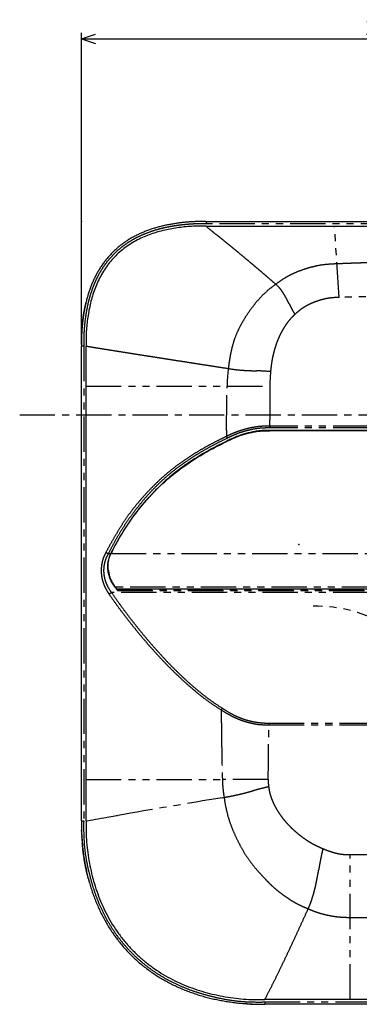
# Model space of a CAD drawing. Extents: x -341 to 500, y -320 to 274.
# Drawn here: x -209 to -137, y -98 to 112 of the extents above; entities that cross this region are included whole.
import ezdxf

# ---------------------------------------------------------------- set-up
doc = ezdxf.new("R2010")
doc.units = 0
doc.linetypes.add('CENTER', pattern=[12, 7.5, -1.5, 1.5, -1.5])
doc.linetypes.add('PHANTOM', pattern=[15, 7.5, -1.5, 1.5, -1.5, 1.5, -1.5])
doc.layers.get('0').update_dxf_attribs({"linetype": 'CONTINUOUS'})
doc.layers.get('DEFPOINTS').update_dxf_attribs({"linetype": 'CONTINUOUS'})
doc.layers.add('3', color=7, linetype='CONTINUOUS')
doc.styles.get("Standard").update_dxf_attribs({"font": 'txt', "bigfont": 'BIGFONT'})
doc.dimstyles.new('DIMSTYLE', dxfattribs={"dimtxt": 3.2, "dimasz": 1, "dimexe": 2.54, "dimexo": 1, "dimgap": 1.6, "dimtad": 0, "dimzin": 0, "dimblk": 'OPEN30', "dimblk1": 'OPEN30', "dimblk2": 'OPEN30', "dimsah": 1, "dimcen": 0.09, "dimazin": 3, "dimtfac": 1, "dimtofl": 0, "dimtmove": 0, "dimatfit": 3})

# ---------------------------------------------------------------- blocks, each defined once
blk = doc.blocks.new('_OPEN30')
at = {"color": 0, "linetype": 'BYBLOCK'}
for q in [(-3, 1), (-3, -1), (-3, 0)]:
    blk.add_line((0, 0), q, dxfattribs=at)
blk = doc.blocks.new('*D17')
at = {"color": 7, "linetype": 'CONTINUOUS'}
for p, q in [((-196.23, 43.21), (-196.23, 108.83)), ((-193.23, 107.56), (-69.73, 107.56)), ((-66.73, 85.76), (-66.73, 108.83))]:
    blk.add_line(p, q, dxfattribs=at)
at = {"layer": 'DEFPOINTS', "color": 7, "linetype": 'CONTINUOUS'}
for p in [(-66.73, 107.56), (-66.73, 84.76), (-196.23, 42.21)]:
    blk.add_point(p, dxfattribs=at)
at = {"color": 7, "linetype": 'CONTINUOUS', "rotation": 180.0000000000004}
blk.add_blockref('_OPEN30', (-196.23, 107.56), dxfattribs=at)
at = {"color": 7, "linetype": 'CONTINUOUS'}
blk.add_blockref('_OPEN30', (-66.73, 107.56), dxfattribs=at)
at = {"color": 7, "linetype": 'CONTINUOUS', "width": 1.017891}
blk.add_text('259', height=3.2, dxfattribs=at).set_placement((-135.83, 108.36))
blk = doc.blocks.new('*D23')
at = {"color": 7, "linetype": 'CONTINUOUS'}
blk.add_arc((-66.73, 27.57), 44.7, 214.8465, 325.1535, dxfattribs=at)
at = {"layer": 'DEFPOINTS', "color": 7, "linetype": 'CONTINUOUS'}
for p in [(-105.04, 4.55), (0.27, -12.69), (-145.49, -19.75)]:
    blk.add_point(p, dxfattribs=at)
at = {"color": 7, "linetype": 'CONTINUOUS'}
for p, rotation in [((-105.04, 4.55), 122.9232403173104), ((-28.42, 4.55), 57.07675968268998)]:
    blk.add_blockref('_OPEN30', p, dxfattribs=dict(at, rotation=rotation))
at = {"color": 7, "linetype": 'CONTINUOUS', "width": 1.187966}
blk.add_text('118%%D', height=3.2, rotation=2.3, dxfattribs=at).set_placement((-70.88, -16.53))

msp = doc.modelspace()

# ---------------------------------------------------------------- linework, layer by layer
at = {"color": 7, "linetype": 'PHANTOM'}
for p, q in [((-169.733, 68.712), (-169.733, 68.212)), ((-99.353, 68.212), (-169.733, 68.212)), ((-141.434, 52.535), (-142.414, 67.712)), ((-195.733, 42.212), (-196.233, 42.212)), ((-195.733, 42.212), (-195.733, -58.788)), ((-195.233, 33.706), (-156.152, 33.706)), ((-156.174, 25.17), (-156.174, 24.783)), ((-30.233, 25.17), (-156.174, 25.17)), ((-156.233, 24.248), (-156.233, 24.198)), ((-30.233, 24.783), (-156.174, 24.783)), ((-165.097, 22.088), (-165.076, 22.043)), ((-190.494, -1.943), (-189.993, -1.943)), ((-189.938, -1.943), (-124.076, -1.943)), ((-189.749, -1.445), (-189.705, -1.469)), ((-189.562, -1.1), (-189.519, -1.124)), ((-30.233, -10.214), (-189.815, -10.214)), ((-189.034, -9.025), (-189.066, -9.05)), ((-133.323, -9.093), (-188.972, -9.093)), ((-188.646, -9.609), (-29.951, -9.609)), ((-188.541, -9.757), (-30.233, -9.757)), ((-166.491, -35.179), (-166.487, -36.024)), ((-156.368, -37.978), (-156.368, -38.337)), ((-156.368, -37.978), (-30.233, -37.978)), ((-156.368, -38.337), (-30.233, -38.337)), ((-195.233, -49.998), (-166.253, -49.998)), ((-156.509, -49.998), (-166.253, -49.998)), ((-166.284, -53.842), (-165.891, -53.777)), ((-191.44, -58.129), (-191.033, -58.059)), ((-191.033, -58.059), (-190.721, -58.005)), ((-190.721, -58.005), (-189.458, -57.786)), ((-189.458, -57.786), (-188.739, -57.661)), ((-188.739, -57.661), (-188.558, -57.63)), ((-196.233, -58.788), (-195.733, -58.788)), ((-195.233, -58.788), (-194.983, -58.745)), ((-139.063, -96.788), (-139.063, -65.948)), ((-139.063, -65.948), (-46.903, -65.948)), ((-139.063, -79.294), (-92.983, -79.294)), ((-189.607, -82.54), (-189.605, -82.538)), ((-157.233, -96.788), (-157.104, -96.538)), ((-157.233, -97.288), (-29.733, -97.288)), ((-157.233, -97.288), (-157.233, -97.788))]:
    msp.add_line(p, q, dxfattribs=at)
at = {"color": 7, "linetype": 'CONTINUOUS'}
for p, q in [((-169.733, 68.712), (-30.233, 68.712)), ((-169.733, 67.712), (-99.353, 67.712)), ((-195.336, 51.063), (-195.338, 51.057)), ((-195.336, 51.063), (-195.338, 51.057)), ((-195.338, 51.057), (-195.336, 51.063)), ((-195.337, 51.062), (-195.338, 51.057)), ((-195.337, 51.06), (-195.338, 51.057)), ((-195.337, 51.06), (-195.338, 51.057)), ((-195.336, 51.063), (-195.336, 51.065)), ((-195.289, 51.27), (-195.293, 51.253)), ((-195.289, 51.27), (-195.283, 51.297)), ((-196.233, -58.788), (-196.233, 42.212)), ((-195.233, -58.788), (-195.233, 42.212)), ((-30.233, 24.248), (-156.233, 24.248)), ((-30.283, 24.198), (-156.174, 24.198)), ((-189.518, -1.122), (-189.506, -1.1)), ((-188.981, -9.1), (-189.034, -9.025)), ((-188.979, -9.103), (-188.981, -9.1)), ((-188.739, -9.374), (-188.786, -9.374)), ((-188.695, -9.415), (-133.304, -9.415)), ((-196.196, -60.801), (-196.197, -60.78)), ((-196.197, -60.788), (-196.196, -60.807)), ((-196.196, -60.807), (-196.196, -60.801)), ((-196.196, -60.807), (-196.196, -60.801)), ((-196.196, -60.807), (-196.196, -60.814)), ((-196.196, -60.807), (-196.196, -60.811)), ((-196.196, -60.807), (-196.196, -60.821)), ((-196.196, -60.814), (-196.196, -60.807)), ((-196.196, -60.807), (-196.196, -60.814)), ((-196.196, -60.811), (-196.196, -60.807)), ((-196.196, -60.811), (-196.196, -60.814)), ((-196.196, -60.814), (-196.196, -60.82)), ((-196.196, -60.814), (-196.196, -60.817)), ((-196.196, -60.814), (-196.196, -60.817)), ((-196.196, -60.817), (-196.195, -60.83)), ((-196.196, -60.824), (-196.196, -60.821)), ((-196.196, -60.823), (-196.196, -60.821)), ((-196.191, -60.934), (-196.191, -60.937)), ((-196.191, -60.937), (-196.191, -60.941)), ((-196.191, -60.943), (-196.191, -60.94)), ((-196.191, -60.944), (-196.191, -60.941)), ((-196.191, -60.943), (-196.191, -60.949)), ((-196.191, -60.949), (-196.191, -60.943)), ((-196.191, -60.946), (-196.191, -60.944)), ((-196.191, -60.948), (-196.191, -60.945)), ((-196.191, -60.952), (-196.191, -60.946)), ((-196.191, -60.947), (-196.191, -60.952)), ((-196.191, -60.95), (-196.191, -60.948)), ((-196.191, -60.949), (-196.191, -60.952)), ((-196.191, -60.95), (-196.191, -60.956)), ((-196.191, -60.956), (-196.191, -60.95)), ((-196.191, -60.954), (-196.191, -60.951)), ((-196.191, -60.958), (-196.191, -60.952)), ((-196.191, -60.952), (-196.191, -60.956)), ((-196.191, -60.954), (-196.19, -60.96)), ((-196.19, -60.96), (-196.191, -60.954)), ((-196.191, -60.956), (-196.19, -60.96)), ((-196.191, -60.958), (-196.19, -60.963)), ((-196.19, -60.963), (-196.191, -60.958)), ((-196.19, -60.96), (-196.19, -60.963)), ((-196.19, -60.963), (-196.19, -60.967)), ((-196.131, -62.139), (-196.135, -62.068)), ((-196.135, -62.072), (-196.135, -62.068)), ((-196.135, -62.072), (-196.135, -62.076)), ((-196.135, -62.078), (-196.135, -62.072)), ((-196.135, -62.072), (-196.135, -62.078)), ((-196.135, -62.076), (-196.134, -62.079)), ((-196.134, -62.081), (-196.135, -62.076)), ((-196.135, -62.076), (-196.134, -62.082)), ((-196.131, -62.139), (-196.135, -62.078)), ((-196.134, -62.079), (-196.134, -62.083)), ((-196.134, -62.085), (-196.134, -62.079)), ((-196.134, -62.079), (-196.134, -62.085)), ((-196.134, -62.089), (-196.134, -62.083)), ((-196.134, -62.083), (-196.134, -62.089)), ((-196.134, -62.093), (-196.134, -62.087)), ((-196.134, -62.087), (-196.134, -62.093)), ((-196.127, -62.198), (-196.131, -62.139)), ((-196.127, -62.204), (-196.127, -62.198)), ((-196.127, -62.199), (-196.126, -62.222)), ((-196.127, -62.205), (-196.127, -62.201)), ((-196.127, -62.203), (-196.126, -62.213)), ((-196.127, -62.208), (-196.127, -62.204)), ((-196.125, -62.236), (-196.127, -62.205)), ((-196.127, -62.206), (-196.127, -62.208)), ((-196.126, -62.218), (-196.127, -62.208)), ((-196.126, -62.211), (-196.127, -62.208)), ((-196.126, -62.221), (-196.126, -62.211)), ((-196.125, -62.225), (-196.126, -62.211)), ((-196.126, -62.213), (-196.126, -62.214)), ((-196.126, -62.216), (-196.126, -62.218)), ((-196.125, -62.231), (-196.126, -62.218)), ((-196.126, -62.218), (-196.124, -62.25)), ((-196.126, -62.218), (-196.126, -62.219)), ((-196.126, -62.219), (-196.125, -62.23)), ((-196.126, -62.223), (-196.126, -62.221)), ((-196.126, -62.221), (-196.126, -62.223)), ((-196.126, -62.221), (-196.126, -62.223)), ((-196.126, -62.222), (-196.122, -62.272)), ((-196.125, -62.228), (-196.126, -62.223)), ((-196.126, -62.223), (-196.122, -62.272)), ((-196.126, -62.223), (-196.125, -62.233)), ((-196.124, -62.241), (-196.125, -62.225)), ((-196.125, -62.23), (-196.125, -62.232)), ((-196.125, -62.24), (-196.125, -62.231)), ((-196.125, -62.232), (-196.123, -62.265)), ((-196.125, -62.233), (-196.125, -62.236)), ((-196.125, -62.236), (-196.123, -62.256)), ((-196.124, -62.252), (-196.125, -62.24)), ((-196.124, -62.243), (-196.124, -62.241)), ((-196.124, -62.255), (-196.124, -62.252)), ((-195.998, -63.833), (-195.998, -63.836)), ((-194.762, -70.962), (-194.778, -70.898)), ((-194.762, -70.962), (-194.778, -70.898)), ((-194.762, -70.963), (-194.776, -70.906)), ((-194.752, -70.999), (-194.762, -70.963)), ((-194.745, -71.025), (-194.752, -70.999)), ((-194.732, -71.078), (-194.745, -71.025)), ((-194.701, -71.196), (-194.701, -71.195)), ((-194.651, -71.381), (-194.651, -71.38)), ((-194.567, -71.689), (-194.587, -71.614)), ((-189.609, -82.536), (-189.624, -82.514)), ((-189.482, -82.721), (-189.481, -82.723)), ((-189.324, -82.949), (-189.323, -82.95)), ((-189.164, -83.174), (-189.163, -83.176)), ((-188.542, -84.014), (-188.54, -84.017)), ((-188.54, -84.017), (-188.536, -84.022)), ((-188.539, -84.019), (-188.537, -84.022)), ((-161.451, -97.625), (-161.472, -97.624)), ((-161.472, -97.624), (-161.47, -97.624)), ((-161.465, -97.624), (-161.47, -97.624)), ((-161.47, -97.624), (-161.469, -97.624)), ((-161.47, -97.624), (-161.464, -97.624)), ((-161.463, -97.624), (-161.469, -97.624)), ((-161.469, -97.624), (-161.463, -97.625)), ((-161.463, -97.625), (-161.468, -97.624)), ((-161.468, -97.624), (-161.467, -97.624)), ((-161.468, -97.624), (-161.463, -97.625)), ((-161.461, -97.625), (-161.467, -97.624)), ((-161.467, -97.624), (-161.466, -97.624)), ((-161.467, -97.624), (-161.461, -97.625)), ((-161.462, -97.625), (-161.466, -97.624)), ((-161.466, -97.624), (-161.462, -97.625)), ((-161.459, -97.625), (-161.465, -97.624)), ((-161.465, -97.624), (-161.459, -97.625)), ((-161.457, -97.625), (-161.463, -97.625)), ((-161.463, -97.625), (-161.461, -97.625)), ((-161.463, -97.625), (-161.457, -97.625)), ((-161.462, -97.625), (-161.46, -97.625)), ((-161.455, -97.625), (-161.461, -97.625)), ((-161.461, -97.625), (-161.458, -97.625)), ((-161.461, -97.625), (-161.455, -97.625)), ((-161.46, -97.625), (-161.457, -97.625)), ((-161.458, -97.625), (-161.454, -97.625)), ((-161.452, -97.625), (-161.457, -97.625)), ((-161.457, -97.625), (-161.451, -97.625)), ((-161.448, -97.626), (-161.454, -97.625)), ((-161.454, -97.625), (-161.448, -97.626)), ((-161.454, -97.625), (-161.451, -97.626)), ((-161.347, -97.634), (-161.345, -97.634)), ((-161.347, -97.634), (-161.345, -97.634)), ((-161.346, -97.634), (-161.345, -97.634)), ((-161.345, -97.634), (-161.33, -97.635)), ((-161.345, -97.634), (-161.341, -97.634)), ((-161.345, -97.634), (-161.34, -97.634)), ((-161.345, -97.634), (-161.341, -97.634)), ((-161.343, -97.634), (-161.338, -97.634)), ((-161.335, -97.634), (-161.341, -97.634)), ((-161.337, -97.634), (-161.341, -97.634)), ((-161.341, -97.634), (-161.336, -97.634)), ((-161.341, -97.634), (-161.335, -97.634)), ((-161.33, -97.635), (-161.34, -97.634)), ((-161.337, -97.634), (-161.331, -97.635)), ((-161.334, -97.635), (-161.336, -97.634)), ((-161.336, -97.634), (-161.335, -97.634)), ((-161.306, -97.637), (-161.335, -97.634)), ((-161.334, -97.635), (-161.335, -97.634)), ((-161.33, -97.635), (-161.335, -97.634)), ((-161.335, -97.634), (-161.333, -97.635)), ((-161.335, -97.634), (-161.33, -97.635)), ((-161.335, -97.634), (-161.331, -97.635)), ((-161.332, -97.635), (-161.333, -97.635)), ((-161.33, -97.635), (-161.333, -97.635)), ((-161.333, -97.635), (-161.332, -97.635)), ((-161.333, -97.635), (-161.33, -97.635)), ((-161.332, -97.635), (-161.333, -97.635)), ((-161.318, -97.636), (-161.332, -97.635)), ((-161.33, -97.635), (-161.332, -97.635)), ((-161.332, -97.635), (-161.33, -97.635)), ((-161.332, -97.635), (-161.33, -97.635)), ((-161.33, -97.635), (-161.331, -97.635)), ((-161.331, -97.635), (-161.269, -97.639)), ((-161.331, -97.635), (-161.33, -97.635)), ((-161.322, -97.635), (-161.33, -97.635)), ((-161.326, -97.635), (-161.33, -97.635)), ((-161.33, -97.635), (-161.328, -97.635)), ((-161.33, -97.635), (-161.328, -97.635)), ((-161.33, -97.635), (-161.328, -97.635)), ((-161.327, -97.635), (-161.33, -97.635)), ((-161.327, -97.635), (-161.329, -97.635)), ((-161.329, -97.635), (-161.326, -97.635)), ((-161.328, -97.635), (-161.327, -97.635)), ((-161.328, -97.635), (-161.326, -97.635)), ((-161.326, -97.635), (-161.327, -97.635)), ((-161.315, -97.636), (-161.326, -97.635)), ((-161.326, -97.635), (-161.312, -97.636)), ((-161.326, -97.635), (-161.323, -97.635)), ((-161.326, -97.635), (-161.323, -97.635)), ((-161.325, -97.635), (-161.32, -97.636)), ((-161.325, -97.635), (-161.322, -97.635)), ((-161.323, -97.635), (-161.321, -97.636)), ((-161.323, -97.635), (-161.306, -97.637)), ((-161.318, -97.636), (-161.322, -97.635)), ((-161.321, -97.636), (-161.318, -97.636)), ((-161.32, -97.636), (-161.318, -97.636)), ((-161.312, -97.636), (-161.319, -97.636)), ((-161.316, -97.636), (-161.318, -97.636)), ((-161.318, -97.636), (-161.315, -97.636)), ((-161.318, -97.636), (-161.316, -97.636)), ((-161.318, -97.636), (-161.306, -97.637)), ((-161.316, -97.636), (-161.318, -97.636)), ((-161.306, -97.637), (-161.317, -97.636)), ((-161.316, -97.636), (-161.312, -97.636)), ((-161.313, -97.636), (-161.315, -97.636)), ((-161.307, -97.637), (-161.313, -97.636)), ((-161.309, -97.636), (-161.313, -97.636)), ((-161.312, -97.636), (-161.297, -97.637)), ((-161.312, -97.636), (-161.309, -97.636)), ((-161.312, -97.636), (-161.269, -97.639)), ((-161.301, -97.637), (-161.307, -97.637)), ((-161.305, -97.637), (-161.306, -97.637)), ((-161.306, -97.637), (-161.304, -97.637)), ((-161.303, -97.637), (-161.306, -97.637)), ((-161.305, -97.637), (-161.306, -97.637)), ((-161.304, -97.637), (-161.306, -97.637)), ((-161.301, -97.637), (-161.305, -97.637)), ((-161.289, -97.638), (-161.304, -97.637)), ((-161.304, -97.637), (-161.299, -97.637)), ((-161.293, -97.638), (-161.301, -97.637)), ((-161.301, -97.637), (-161.298, -97.637)), ((-161.299, -97.637), (-161.28, -97.639)), ((-161.296, -97.637), (-161.298, -97.637)), ((-161.295, -97.638), (-161.298, -97.637)), ((-161.298, -97.637), (-161.296, -97.637)), ((-161.297, -97.637), (-161.293, -97.638)), ((-161.289, -97.638), (-161.296, -97.637)), ((-161.293, -97.638), (-161.295, -97.638)), ((-161.289, -97.638), (-161.293, -97.638)), ((-161.286, -97.638), (-161.289, -97.638)), ((-161.286, -97.638), (-161.289, -97.638)), ((-161.275, -97.639), (-161.286, -97.638)), ((-161.28, -97.639), (-161.277, -97.639)), ((-161.277, -97.639), (-161.273, -97.639)), ((-161.269, -97.639), (-161.266, -97.64)), ((-161.269, -97.639), (-161.264, -97.64)), ((-161.269, -97.639), (-161.268, -97.64)), ((-161.268, -97.64), (-161.266, -97.64)), ((-159.996, -97.719), (-160.017, -97.718)), ((-159.674, -97.735), (-159.67, -97.735)), ((-159.67, -97.735), (-159.667, -97.735)), ((-159.667, -97.735), (-159.565, -97.739)), ((-159.565, -97.739), (-159.561, -97.74)), ((-159.31, -97.75), (-159.307, -97.75)), ((-159.307, -97.75), (-159.304, -97.75)), ((-30.233, -96.788), (-157.233, -96.788)), ((-30.233, -97.788), (-157.233, -97.788))]:
    msp.add_line(p, q, dxfattribs=at)
at = {"color": 7, "linetype": 'CENTER'}
msp.add_line((-209.337, 27.572), (26.281, 27.572), dxfattribs=at)
at = {"color": 7, "linetype": 'CONTINUOUS'}
for points in [[(-169.733, 68.712, 0.0037554), (-170.577, 68.709, 0.0050486), (-171.42, 68.693, 0.0054443), (-172.263, 68.658, 0.0046395), (-173.105, 68.606, 0.0047525), (-173.946, 68.539, 0.0052883), (-174.786, 68.454, 0.0055471), (-175.623, 68.352, 0.0057705), (-176.458, 68.23, 0.0061009), (-177.29, 68.089, 0.0064364), (-178.118, 67.927, 0.0067718), (-178.942, 67.743, 0.0071291), (-179.76, 67.536, 0.0074996), (-180.571, 67.306, 0.0078816), (-181.376, 67.05, 0.0082699), (-182.171, 66.769, 0.0086646), (-182.957, 66.461, 0.0090549), (-183.731, 66.126, 0.0094371), (-184.492, 65.762, 0.0098099), (-185.239, 65.369, 0.0101519), (-185.969, 64.946, 0.0104607), (-186.681, 64.494, 0.0107383), (-187.374, 64.012, 0.0109601), (-188.044, 63.5, 0.0111165), (-188.692, 62.959, 0.0112209), (-189.315, 62.39, 0.0112627), (-189.911, 61.794, 0.0112209), (-190.481, 61.171, 0.0111165), (-191.021, 60.523, 0.0109602), (-191.533, 59.852, 0.0107383), (-192.015, 59.16, 0.0104607), (-192.467, 58.448, 0.0101519), (-192.89, 57.717, 0.0098099), (-193.283, 56.971, 0.0094371), (-193.647, 56.21, 0.0090549), (-193.982, 55.435, 0.0086646), (-194.29, 54.65, 0.0082699), (-194.572, 53.854, 0.0078816), (-194.827, 53.05, 0.0074996), (-195.058, 52.239, 0.0071291), (-195.264, 51.421, 0.0067718), (-195.448, 50.597, 0.0064364), (-195.61, 49.769, 0.0061009), (-195.751, 48.937, 0.0057705), (-195.873, 48.102, 0.0055472), (-195.975, 47.265, 0.0052882), (-196.06, 46.425, 0.0047523), (-196.127, 45.584, 0.0046396), (-196.179, 44.742, 0.0054445), (-196.214, 43.899, 0.0050485), (-196.231, 43.055, 0.0037553), (-196.233, 42.212)], [(-169.733, 67.712, 0.006684), (-171.27, 67.705, 0.009801), (-172.807, 67.651, 0.0116015), (-174.339, 67.527, 0.0103176), (-175.864, 67.337, 0.0108376), (-177.38, 67.084, 0.0126661), (-178.883, 66.76, 0.0140021), (-180.366, 66.356, 0.0152608), (-181.823, 65.866, 0.0168029), (-183.246, 65.283, 0.0182384), (-184.624, 64.603, 0.0195525), (-185.947, 63.82, 0.0207014), (-187.202, 62.934, 0.0214165), (-188.378, 61.944, 0.0216099), (-189.465, 60.857, 0.0214169), (-190.455, 59.681, 0.0207011), (-191.341, 58.426, 0.0195526), (-192.124, 57.103, 0.0182387), (-192.804, 55.725, 0.0168026), (-193.387, 54.302, 0.015261), (-193.877, 52.845, 0.0140029), (-194.281, 51.362, 0.0126656), (-194.605, 49.859, 0.0108365), (-194.858, 48.343, 0.010319), (-195.049, 46.817, 0.0116039), (-195.172, 45.285, 0.0098), (-195.226, 43.749, 0.0066834), (-195.233, 42.212)], [(-196.232, 42.552, -0.0029127), (-196.225, 43.267, -0.004084), (-196.21, 43.982, -0.0046227), (-196.181, 44.696, -0.004194), (-196.139, 45.41, -0.004098), (-196.086, 46.123, -0.0043724), (-196.021, 46.835, -0.0045573), (-195.943, 47.545, -0.0045624), (-195.852, 48.254, -0.0049076), (-195.748, 48.962, -0.0062078), (-195.628, 49.667, -0.0065191), (-195.49, 50.368, -0.005085), (-195.336, 51.066)], [(-195.338, 51.057, 0.0050588), (-195.492, 50.36, 0.0065079), (-195.63, 49.659, 0.0061892), (-195.749, 48.955, 0.0049014), (-195.853, 48.249, 0.0045628), (-195.944, 47.541, 0.0045499), (-196.021, 46.831, 0.0043635), (-196.086, 46.12, 0.0040929), (-196.139, 45.408, 0.004191), (-196.181, 44.695, 0.0046168), (-196.21, 43.982, 0.0040763), (-196.225, 43.268, 0.0029068), (-196.232, 42.554)], [(-195.338, 51.056, 0.0043511), (-195.471, 50.457, 0.005243), (-195.593, 49.857, 0.0056998), (-195.701, 49.253, 0.004785), (-195.796, 48.648, 0.0040037), (-195.881, 48.041, 0.0038279), (-195.956, 47.433, 0.0036783), (-196.022, 46.823, 0.0038518), (-196.079, 46.213, 0.0041591), (-196.126, 45.602, 0.0043047), (-196.163, 44.99, 0.0039243), (-196.19, 44.378, 0.0012717), (-196.209, 43.765)], [(-195.338, 51.055, 0.0043282), (-195.47, 50.46, 0.0052044), (-195.591, 49.862, 0.0056804), (-195.699, 49.262, 0.0047773), (-195.794, 48.66, 0.0039928), (-195.879, 48.056, 0.0038097), (-195.954, 47.451, 0.0036556), (-196.02, 46.845, 0.0038222), (-196.077, 46.238, 0.0041425), (-196.125, 45.63, 0.0043224), (-196.162, 45.022, 0.0039314), (-196.189, 44.412, 0.0012698), (-196.208, 43.803)], [(-156.233, 24.248, 0.0128693), (-157.257, 24.238, 0.0152734), (-158.279, 24.173, 0.0177349), (-159.294, 24.038, 0.0141039), (-160.299, 23.839, 0.0109501), (-161.293, 23.591, 0.0130983), (-162.274, 23.295, 0.0157648), (-163.236, 22.944, 0.01269), (-164.176, 22.536, 0.0099254), (-165.097, 22.088)], [(-165.075, 22.043, -0.0099829), (-164.15, 22.493, -0.0127732), (-163.206, 22.902, -0.0158644), (-162.241, 23.254, -0.0131816), (-161.256, 23.549, -0.0110299), (-160.258, 23.798, -0.0142164), (-159.248, 23.996, -0.017874), (-158.229, 24.129, -0.0153751), (-157.202, 24.191, -0.0129526), (-156.174, 24.198)], [(-165.097, 22.088, 0.0047738), (-166.909, 21.191, 0.0070921), (-168.701, 20.254, 0.0093476), (-170.459, 19.256, 0.0085212), (-172.18, 18.195, 0.0083532), (-173.866, 17.078, 0.0103899), (-175.508, 15.899, 0.012206), (-177.095, 14.647, 0.0122223), (-178.619, 13.318, 0.0110095), (-180.078, 11.919, 0.0074167), (-181.485, 10.467, 0.0101456), (-182.842, 8.968, 0.0117538), (-184.13, 7.409, 0.0107186), (-185.346, 5.794, 0.0102602), (-186.493, 4.129, 0.010053), (-187.573, 2.419, 0.007588), (-188.589, 0.671, 0.0051716), (-189.562, -1.1)], [(-189.506, -1.1, -0.0051762), (-188.533, 0.668, -0.0075926), (-187.518, 2.413, -0.0100558), (-186.44, 4.119, -0.0102619), (-185.294, 5.78, -0.0107207), (-184.079, 7.393, -0.0117537), (-182.793, 8.948, -0.0101403), (-181.438, 10.444, -0.0074107), (-180.033, 11.893, -0.0110052), (-178.576, 13.29, -0.0122132), (-177.054, 14.616, -0.0121903), (-175.469, 15.866, -0.0103761), (-173.83, 17.042, -0.0083447), (-172.147, 18.157, -0.0085131), (-170.428, 19.216, -0.0093367), (-168.672, 20.212, -0.0070826), (-166.884, 21.148, -0.0047687), (-165.075, 22.043)], [(-189.066, -9.05, -0.0126473), (-189.361, -8.642, -0.0180074), (-189.631, -8.218, -0.0187837), (-189.867, -7.774, -0.0159708), (-190.072, -7.315, -0.0164904), (-190.248, -6.843, -0.0180262), (-190.39, -6.361, -0.0183174), (-190.497, -5.87, -0.0184997), (-190.567, -5.372, -0.0189892), (-190.6, -4.87, -0.019343), (-190.595, -4.367, -0.0181983), (-190.551, -3.866, -0.0182018), (-190.472, -3.37, -0.0221386), (-190.353, -2.881, -0.0218957), (-190.19, -2.405, -0.0159516), (-189.993, -1.943)], [(-190.476, -5.532, -0.0143399), (-190.525, -5.125, -0.0172198), (-190.55, -4.717, -0.0205286), (-190.543, -4.308, -0.0167331), (-190.505, -3.9, -0.0133977), (-190.443, -3.495, -0.0160919), (-190.358, -3.095, -0.0195312), (-190.244, -2.702, -0.0163914), (-190.102, -2.318, -0.0132518), (-189.938, -1.943)], [(-190.476, -5.532, 0.016152), (-190.418, -5.946, 0.0142844), (-190.335, -6.355, 0.0142559), (-190.229, -6.76, 0.0173819), (-190.098, -7.157, 0.0204591), (-189.938, -7.542, 0.0175688), (-189.748, -7.914, 0.0134201), (-189.535, -8.274, 0.0144476), (-189.303, -8.622)], [(-196.233, -58.788, 0.0050086), (-196.229, -59.965, 0.006395), (-196.199, -61.141, 0.0068265), (-196.137, -62.316, 0.0056977), (-196.045, -63.488, 0.0056096), (-195.928, -64.659, 0.0061385), (-195.783, -65.827, 0.0063138), (-195.609, -66.99, 0.0064063), (-195.405, -68.149, 0.0066108), (-195.171, -69.302, 0.0068147), (-194.907, -70.448, 0.0069965), (-194.611, -71.586, 0.0071847), (-194.282, -72.716, 0.0073779), (-193.921, -73.836, 0.0075647), (-193.527, -74.944, 0.0077497), (-193.099, -76.04, 0.0079322), (-192.636, -77.122, 0.0081041), (-192.14, -78.188, 0.0082703), (-191.608, -79.238, 0.0084278), (-191.042, -80.269, 0.0085681), (-190.441, -81.28, 0.0086972), (-189.806, -82.27, 0.0088189), (-189.136, -83.238, 0.008905), (-188.432, -84.181, 0.0089794), (-187.695, -85.098, 0.0090379), (-186.926, -85.988, 0.0090699), (-186.125, -86.849, 0.0090782), (-185.293, -87.681, 0.0090698), (-184.431, -88.482, 0.0090378), (-183.541, -89.252, 0.0089793), (-182.624, -89.988, 0.0089048), (-181.681, -90.692, 0.0088129), (-180.714, -91.362, 0.0086971), (-179.724, -91.997, 0.008568), (-178.713, -92.598, 0.0084277), (-177.681, -93.164, 0.0082702), (-176.632, -93.695, 0.008104), (-175.565, -94.192, 0.0079321), (-174.484, -94.654, 0.0077495), (-173.388, -95.083, 0.0075646), (-172.28, -95.477, 0.0073778), (-171.16, -95.838, 0.0071846), (-170.03, -96.166, 0.0069964), (-168.892, -96.462, 0.0068146), (-167.745, -96.727, 0.0066107), (-166.592, -96.961, 0.0064062), (-165.434, -97.164, 0.0063139), (-164.27, -97.338, 0.0061381), (-163.103, -97.483, 0.005609), (-161.932, -97.601, 0.0056986), (-160.759, -97.693, 0.0068277), (-159.585, -97.755, 0.0063935), (-158.408, -97.785, 0.0050055), (-157.233, -97.788)], [(-195.233, -58.788, 0.0094065), (-195.219, -61.042, 0.0130286), (-195.109, -63.293, 0.0145753), (-194.869, -65.533, 0.0122583), (-194.509, -67.758, 0.0123643), (-194.043, -69.963, 0.0139687), (-193.461, -72.14, 0.0146606), (-192.755, -74.28, 0.01522), (-191.923, -76.374, 0.0159789), (-190.962, -78.412, 0.0166224), (-189.87, -80.383, 0.0171738), (-188.647, -82.276, 0.0175608), (-187.296, -84.079, 0.0178188), (-185.82, -85.782, 0.0179415), (-184.227, -87.376, 0.0178188), (-182.524, -88.851, 0.0175607), (-180.721, -90.202, 0.0171738), (-178.828, -91.425, 0.0166225), (-176.857, -92.517, 0.0159785), (-174.819, -93.478, 0.0152201), (-172.725, -94.311, 0.0146616), (-170.584, -95.017, 0.0139679), (-168.407, -95.598, 0.0123621), (-166.203, -96.065, 0.0122603), (-163.978, -96.425, 0.01458), (-161.737, -96.665, 0.0130268), (-159.486, -96.775, 0.0094056), (-157.233, -96.788)], [(-194.778, -70.898, -0.0039473), (-194.982, -70.093, -0.0053994), (-195.172, -69.283, -0.0057478), (-195.342, -68.47, -0.0048311), (-195.496, -67.653, -0.0044588), (-195.634, -66.833, -0.0050917), (-195.757, -66.011, -0.0056225), (-195.862, -65.187, -0.0044681), (-195.951, -64.36, -0.0038281), (-196.026, -63.533)], [(-194.78, -70.889, -0.0037621), (-194.975, -70.122, -0.0049687), (-195.156, -69.352, -0.0055503), (-195.321, -68.578, -0.0048701), (-195.469, -67.801, -0.004393), (-195.603, -67.021, -0.0048091), (-195.723, -66.239, -0.0052386), (-195.827, -65.455, -0.0042262), (-195.916, -64.668, -0.0032987), (-195.994, -63.881)], [(-194.78, -70.89, -0.0037626), (-194.975, -70.123, -0.0049689), (-195.156, -69.352, -0.0055506), (-195.321, -68.578, -0.0048703), (-195.469, -67.801, -0.004393), (-195.603, -67.021, -0.0048091), (-195.723, -66.239, -0.0052389), (-195.827, -65.455, -0.0042265), (-195.916, -64.668, -0.0032988), (-195.994, -63.881)]]:
    msp.add_lwpolyline(points, format="xyb", dxfattribs=at)
at = {"color": 7, "linetype": 'PHANTOM'}
for points in [[(-195.733, 42.212, -0.0066728), (-195.724, 43.778, -0.010578), (-195.662, 45.344, -0.0105468), (-195.532, 46.905, -0.0096951), (-195.34, 48.46, -0.0113011), (-195.083, 50.005, -0.0127512), (-194.752, 51.537, -0.0139032), (-194.339, 53.048, -0.0153012), (-193.84, 54.533, -0.0168021), (-193.246, 55.982, -0.0182284), (-192.552, 57.387, -0.0195471), (-191.754, 58.734, -0.0206886), (-190.85, 60.014, -0.0213162), (-189.842, 61.212, -0.0217202), (-188.734, 62.32, -0.0213164), (-187.535, 63.328, -0.020689), (-186.256, 64.232, -0.0195475), (-184.908, 65.03, -0.0182288), (-183.504, 65.724, -0.0168027), (-182.054, 66.318, -0.015301), (-180.569, 66.818, -0.0139034), (-179.058, 67.231, -0.0127525), (-177.527, 67.562, -0.0113007), (-175.981, 67.819, -0.0096942), (-174.426, 68.011, -0.0105482), (-172.865, 68.141, -0.0105784), (-171.299, 68.202, -0.0066713), (-169.733, 68.212)], [(-154.902, 55.342, 0.0003252), (-155.597, 55.944, 0.0003713), (-156.294, 56.545, 0.000537), (-156.991, 57.145, 0.0005422), (-157.689, 57.743, 0.0005002), (-158.389, 58.34, 0.0004684), (-159.09, 58.935, 0.0004938), (-159.792, 59.529, 0.0005222), (-160.495, 60.122, 0.0005632), (-161.2, 60.713, 0.0006207), (-161.906, 61.303, 0.0006768), (-162.613, 61.89, 0.0006637), (-163.322, 62.476, 0.0006291), (-164.033, 63.06, 0.0005493), (-164.745, 63.642, 0.0004451), (-165.458, 64.223, 0.0005249), (-166.172, 64.803, 0.0003894), (-166.887, 65.381, 0.0001053), (-167.603, 65.958, -0.0002563), (-168.319, 66.535, -0.002671), (-169.031, 67.117, -0.0080908), (-169.733, 67.712)], [(-141.895, 59.677, 0.0126798), (-143.443, 59.604, 0.0158817), (-144.986, 59.448, 0.0209752), (-146.511, 59.176, 0.0175232), (-148.011, 58.787, 0.0141404), (-149.484, 58.304, 0.0175579), (-150.924, 57.731, 0.0224824), (-152.314, 57.045, 0.0198974), (-153.637, 56.239, 0.0162677), (-154.902, 55.342)], [(-141.895, 59.677, -0.0009108), (-140.886, 59.721, -0.0006937), (-139.877, 59.762, -0.0005796), (-138.868, 59.801, -0.0005818), (-137.859, 59.837, -0.0006452), (-136.85, 59.87, -0.0007288), (-135.841, 59.901, -0.0007773), (-134.832, 59.929, -0.0008146), (-133.822, 59.954, -0.0008132), (-132.813, 59.975, -0.0007967), (-131.803, 59.993, -0.0007242), (-130.794, 60.008, -0.0007602), (-129.784, 60.02, -0.0011068), (-128.774, 60.028, -0.0010297), (-127.765, 60.032, -0.0004709), (-126.755, 60.033)], [(-154.902, 55.342, 0.0184678), (-156.31, 54.274, 0.0233958), (-157.618, 53.089, 0.0192983), (-158.821, 51.795, 0.0159245), (-159.93, 50.42, 0.0149387), (-160.954, 48.981, 0.0152674), (-161.889, 47.482, 0.017202), (-162.726, 45.927, 0.0205205), (-163.444, 44.313, 0.0237454), (-164.016, 42.642, 0.0191097), (-164.439, 40.927, 0.0129819), (-164.753, 39.188, 0.0138014), (-164.978, 37.436)], [(-154.902, 55.342, -0.0232896), (-154.431, 54.914, -0.0262374), (-154.005, 54.442, -0.0181567), (-153.623, 53.934, -0.0118725), (-153.271, 53.404, -0.0082751), (-152.941, 52.86, -0.0081044), (-152.628, 52.306, -0.0076051), (-152.334, 51.742, -0.0027836), (-152.051, 51.172, 0.0023466), (-151.769, 50.602, 0.0071094), (-151.476, 50.037, 0.0115776), (-151.162, 49.483, 0.0119169), (-150.821, 48.946)], [(-150.821, 48.946, -0.013429), (-150.277, 49.441, -0.0186956), (-149.703, 49.9, -0.0160964), (-149.098, 50.318, -0.0134954), (-148.47, 50.7, -0.0140627), (-147.821, 51.046, -0.0145632), (-147.154, 51.355, -0.0145111), (-146.47, 51.624, -0.0101962), (-145.773, 51.859, -0.0087619), (-145.068, 52.069, -0.0134184), (-144.355, 52.248, -0.0179506), (-143.632, 52.382, -0.0146983), (-142.902, 52.466, -0.0097423), (-142.168, 52.516, -0.011107), (-141.434, 52.535)], [(-156.006, 36.762, -0.0070367), (-155.919, 37.662, -0.0084245), (-155.805, 38.558, -0.0115547), (-155.655, 39.448, -0.0105122), (-155.465, 40.332, -0.0091759), (-155.241, 41.207, -0.0097466), (-154.985, 42.073, -0.0110628), (-154.693, 42.928, -0.0118732), (-154.362, 43.768, -0.012445), (-153.99, 44.591, -0.0134748), (-153.576, 45.395, -0.0145193), (-153.118, 46.173, -0.0143011), (-152.616, 46.924, -0.0165857), (-152.07, 47.643, -0.0213492), (-151.47, 48.318, -0.0165729), (-150.821, 48.946)], [(-164.978, 37.436, -0.000074), (-166.758, 37.711, -0.0000736), (-168.539, 37.987, -0.0000745), (-170.319, 38.264, -0.0000752), (-172.1, 38.541, -0.0000658), (-173.88, 38.819, -0.0000542), (-175.66, 39.097, -0.0000445), (-177.44, 39.375, -0.0000577), (-179.22, 39.654, -0.0000737), (-181, 39.933, -0.000081), (-182.78, 40.213, -0.000086), (-184.56, 40.494, -0.0001093), (-186.34, 40.775, -0.0001395), (-188.119, 41.057, -0.0001291), (-189.898, 41.34, -0.0003196), (-191.678, 41.624, -0.0005438), (-193.456, 41.911, -0.004178), (-195.233, 42.212)], [(-164.978, 37.436, 0.0139537), (-163.495, 37.206, 0.013438), (-162.002, 37.063, 0.0083347), (-160.503, 36.985, 0.0015866), (-159.002, 36.939, -0.0068478), (-157.503, 36.876, -0.0076411), (-156.006, 36.763)], [(-156.174, 25.17), (-156.171, 26.593, -0.0000343), (-156.168, 28.016, -0.0000692), (-156.164, 29.438, -0.0000514), (-156.161, 30.861, -0.0000311), (-156.157, 32.284, -0.0000395), (-156.152, 33.706)], [(-156.174, 25.17, 0.0106599), (-157.046, 25.168, 0.0112513), (-157.917, 25.13, 0.013607), (-158.784, 25.048, 0.0133408), (-159.646, 24.919, 0.012145), (-160.501, 24.747, 0.0110356), (-161.347, 24.534, 0.0102635), (-162.183, 24.286, 0.0095293), (-163.008, 24.005, 0.009434), (-163.822, 23.694, 0.0095743), (-164.624, 23.351, 0.0083325), (-165.413, 22.98)], [(-165.223, 22.6, -0.0100295), (-164.283, 23.056, -0.0128071), (-163.323, 23.471, -0.0158771), (-162.341, 23.827, -0.0131771), (-161.34, 24.127, -0.0110073), (-160.325, 24.378, -0.0141683), (-159.299, 24.579, -0.0177995), (-158.262, 24.713, -0.0153035), (-157.219, 24.776, -0.0128872), (-156.174, 24.783)], [(-165.413, 22.98, 0.0046504), (-167.219, 22.09, 0.0066127), (-169.006, 21.162, 0.0093023), (-170.762, 20.176, 0.0085728), (-172.481, 19.128, 0.0079614), (-174.165, 18.024, 0.009597), (-175.809, 16.862, 0.0115282), (-177.403, 15.631, 0.0119847), (-178.936, 14.327, 0.0117369), (-180.406, 12.95, 0.0089823), (-181.816, 11.513, 0.007546), (-183.181, 10.033, 0.0104471), (-184.492, 8.505, 0.0115559), (-185.733, 6.919, 0.0119688), (-186.898, 5.277, 0.0089882), (-187.993, 3.587, 0.0061259), (-189.037, 1.865, 0.0065536), (-190.037, 0.118, 0.0051514), (-190.995, -1.654)], [(-190.494, -1.943, -0.0043036), (-189.564, -0.174, -0.0072551), (-188.598, 1.575, -0.0107954), (-187.566, 3.286, -0.0096486), (-186.465, 4.953, -0.0086393), (-185.303, 6.579, -0.0080963), (-184.089, 8.166, -0.011201), (-182.815, 9.705, -0.0094395), (-181.476, 11.189, -0.0098812), (-180.083, 12.621, -0.011656), (-178.63, 13.992, -0.012113), (-177.112, 15.292, -0.0117893), (-175.534, 16.517, -0.0097607), (-173.904, 17.673, -0.0080361), (-172.235, 18.771, -0.0086144), (-170.529, 19.813, -0.009315), (-168.788, 20.793, -0.0066396), (-167.015, 21.715, -0.0046909), (-165.223, 22.6)], [(-190.995, -1.654, 0.0140168), (-191.252, -2.148, 0.0182537), (-191.478, -2.657, 0.0212496), (-191.662, -3.183, 0.0179453), (-191.803, -3.722, 0.0158835), (-191.909, -4.27, 0.0168587), (-191.979, -4.823, 0.0177004), (-192.01, -5.379, 0.0174729), (-192.002, -5.936, 0.0172731), (-191.955, -6.492, 0.016704), (-191.871, -7.042, 0.0161477), (-191.751, -7.587, 0.0168248), (-191.595, -8.122, 0.0179349), (-191.403, -8.645, 0.0164398), (-191.174, -9.153, 0.0138285), (-190.915, -9.647, 0.0145551), (-190.629, -10.126, 0.0123916), (-190.317, -10.587)], [(-189.815, -10.214, -0.0138062), (-190.164, -9.739, -0.0200107), (-190.48, -9.242, -0.0207159), (-190.753, -8.72, -0.0177384), (-190.985, -8.179, -0.0185489), (-191.178, -7.622, -0.0202653), (-191.328, -7.052, -0.0205247), (-191.43, -6.472, -0.0207375), (-191.484, -5.885, -0.0211754), (-191.488, -5.296, -0.0214047), (-191.443, -4.708, -0.0199897), (-191.349, -4.127, -0.0199422), (-191.209, -3.554, -0.0239147), (-191.02, -2.996, -0.0231746), (-190.778, -2.459, -0.0165843), (-190.494, -1.943)], [(-190.494, -1.943, -0.0058554), (-190.581, -1.901, -0.0060908), (-190.667, -1.857, -0.0094214), (-190.752, -1.811, -0.0101138), (-190.835, -1.761, -0.0079277), (-190.915, -1.709, -0.0076406), (-190.995, -1.654)], [(-146.923, -13.126, -0.1414506), (-130.746, -17.486, 0.1021636), (-114.899, -23.209, 0.0523759), (-97.973, -23.451, -0.0077496), (-81.057, -22.247, -0.0463885), (-64.146, -23.181, 0.0144036), (-47.32, -25.286, 0.0702742), (-30.441, -24.351, 0.0810259), (-14.609, -18.479, 0.0883069), (-1.767, -7.534)], [(-189.815, -10.214, 0.0081882), (-189.905, -10.268, 0.0085191), (-189.993, -10.324, 0.0125477), (-190.079, -10.384, 0.013129), (-190.161, -10.448, 0.0100779), (-190.24, -10.516, 0.0097093), (-190.317, -10.587)], [(-166.248, -34.821, -0.0115348), (-168.155, -33.563, -0.0126046), (-170.001, -32.214, -0.0112605), (-171.777, -30.776, -0.0080207), (-173.497, -29.271, -0.0070065), (-175.173, -27.716, -0.0069201), (-176.804, -26.115, -0.0063127), (-178.392, -24.471, -0.0056048), (-179.941, -22.79, -0.0052725), (-181.453, -21.076, -0.0049583), (-182.929, -19.331, -0.0044309), (-184.373, -17.558, -0.0042127), (-185.786, -15.762, -0.0050449), (-187.165, -13.939, -0.0050355), (-188.507, -12.088, -0.0039189), (-189.815, -10.214)], [(-166.491, -35.179, -0.0114287), (-168.415, -33.924, -0.0125368), (-170.277, -32.58, -0.0112327), (-172.071, -31.146, -0.0080189), (-173.808, -29.643, -0.0070142), (-175.501, -28.091, -0.0069339), (-177.15, -26.492, -0.0063299), (-178.756, -24.849, -0.0056236), (-180.322, -23.169, -0.0052878), (-181.851, -21.455, -0.0049702), (-183.345, -19.709, -0.0044416), (-184.806, -17.937, -0.0042169), (-186.236, -16.139, -0.0050289), (-187.632, -14.315, -0.0050111), (-188.991, -12.463, -0.0039006), (-190.317, -10.587)], [(-156.368, -38.337, -0.0171349), (-157.565, -38.327, -0.0201811), (-158.759, -38.231, -0.023379), (-159.939, -38.028, -0.0182692), (-161.097, -37.727, -0.0137441), (-162.235, -37.354, -0.0157477), (-163.349, -36.915, -0.0184857), (-164.431, -36.401, -0.0142985), (-165.475, -35.814, -0.0105747), (-166.491, -35.179)], [(-156.368, -37.978, -0.0152568), (-157.326, -37.962, -0.015214), (-158.281, -37.888, -0.0149326), (-159.231, -37.756, -0.014726), (-160.17, -37.569, -0.0146244), (-161.097, -37.326, -0.0145649), (-162.009, -37.03, -0.0145831), (-162.902, -36.682, -0.0146781), (-163.773, -36.281, -0.0138882), (-164.619, -35.831, -0.0101286), (-165.443, -35.341, -0.0091051), (-166.248, -34.821)], [(-156.411, -51.528, -0.0015902), (-156.446, -51.274, -0.006107), (-156.478, -51.02, -0.0114663), (-156.501, -50.765, -0.0098434), (-156.512, -50.51, -0.0077629), (-156.515, -50.254, -0.0085819), (-156.509, -49.998)], [(-165.891, -53.777, 0.0094157), (-164.691, -53.57, 0.0067485), (-163.497, -53.323, 0.0047449), (-162.31, -53.051, 0.004614), (-161.127, -52.756, 0.0043112), (-159.951, -52.439, -0.0007911), (-158.776, -52.113, -0.0067174), (-157.597, -51.806, -0.0050262), (-156.411, -51.528)], [(-144.867, -64.676, -0.0148285), (-145.985, -64.195, -0.0167034), (-147.071, -63.646, -0.0175048), (-148.115, -63.022, -0.0145932), (-149.118, -62.332, -0.0126227), (-150.082, -61.59, -0.0135162), (-151.007, -60.798, -0.0144188), (-151.885, -59.955, -0.0148692), (-152.713, -59.063, -0.0154171), (-153.485, -58.122, -0.0169511), (-154.195, -57.134, -0.0185001), (-154.833, -56.097, -0.0190048), (-155.391, -55.016, -0.0227009), (-155.86, -53.893, -0.0310759), (-156.205, -52.727, -0.0270991), (-156.411, -51.528)], [(-165.891, -53.777, 0.0167377), (-165.53, -55.876, 0.0191676), (-165.022, -57.944, 0.0210295), (-164.346, -59.962, 0.0168324), (-163.519, -61.924, 0.0135068), (-162.576, -63.833, 0.0168743), (-161.519, -65.683, 0.020768), (-160.327, -67.446, 0.0182873), (-158.998, -69.109, 0.0158548), (-157.561, -70.68)], [(-157.233, -97.288, -0.0129833), (-159.802, -97.288, -0.0145301), (-162.368, -97.156, -0.0204647), (-164.917, -96.842, -0.0154854), (-167.437, -96.343, -0.0104944), (-169.929, -95.716, -0.015292), (-172.386, -94.964, -0.0179332), (-174.784, -94.046, -0.0177194), (-177.112, -92.959, -0.0187142), (-179.355, -91.707, -0.0194817), (-181.495, -90.286, -0.0199265), (-183.516, -88.701, -0.0201466), (-185.404, -86.96, -0.0201483), (-187.146, -85.072, -0.0199266), (-188.731, -83.05, -0.0194826), (-190.151, -80.91, -0.0187126), (-191.404, -78.667, -0.0177201), (-192.491, -76.339, -0.0179382), (-193.409, -73.94, -0.0152868), (-194.161, -71.484, -0.010494), (-194.787, -68.993, -0.0154898), (-195.287, -66.472, -0.0204649), (-195.6, -63.923, -0.0145238), (-195.733, -61.357, -0.0129833), (-195.733, -58.788)], [(-147.053, -74.9, 0.0115923), (-146.725, -73.785, 0.0099635), (-146.447, -72.657, 0.007002), (-146.208, -71.519, 0.0039618), (-145.993, -70.377, 0.0010166), (-145.79, -69.232, -0.0011894), (-145.586, -68.088, -0.0033503), (-145.371, -66.945, -0.0061607), (-145.136, -65.807, -0.0077208), (-144.867, -64.676)], [(-139.063, -65.948, -0.0186662), (-139.812, -65.954, -0.0189964), (-140.559, -65.903, -0.0171183), (-141.301, -65.797, -0.0151997), (-142.034, -65.644, -0.0130987), (-142.758, -65.45, -0.0110597), (-143.471, -65.221, -0.0101717), (-144.175, -64.963, -0.0099275), (-144.867, -64.676)], [(-157.561, -70.68, 0.0098479), (-156.662, -71.639, 0.0118171), (-155.725, -72.561, 0.0150179), (-154.739, -73.429, 0.0125995), (-153.706, -74.242, 0.0101285), (-152.637, -75.007, 0.0124251), (-151.536, -75.725, 0.0159323), (-150.395, -76.378, 0.0147858), (-149.216, -76.958, 0.0124728), (-148.008, -77.475)], [(-148.008, -77.475, 0.0017722), (-147.818, -77.057, 0.0067659), (-147.635, -76.637, 0.0122617), (-147.469, -76.21, 0.008207), (-147.321, -75.777, 0.0038778), (-147.183, -75.34, 0.0056704), (-147.053, -74.9)], [(-157.104, -96.538, 0.0027278), (-156.031, -94.451, 0.0026116), (-154.981, -92.351, 0.0022436), (-153.952, -90.242, 0.0015701), (-152.939, -88.124, 0.0010278), (-151.936, -86.002, 0.0010533), (-150.943, -83.876, 0.001079), (-149.958, -81.745, 0.0006013), (-148.981, -79.611, 0.0003287), (-148.008, -77.475)], [(-148.008, -77.475, 0.0098372), (-147.063, -77.866, 0.0118412), (-146.103, -78.217, 0.0145745), (-145.126, -78.516, 0.0119456), (-144.134, -78.762, 0.0094698), (-143.132, -78.966, 0.0116639), (-142.122, -79.128, 0.0146234), (-141.106, -79.237, 0.0127158), (-140.085, -79.288, 0.0104129), (-139.063, -79.294)]]:
    msp.add_lwpolyline(points, format="xyb", dxfattribs=at)
at = {"color": 7, "linetype": 'CONTINUOUS'}
for points in [[(-195.289, 51.268), (-195.297, 51.234), (-195.305, 51.2), (-195.313, 51.166), (-195.321, 51.132), (-195.329, 51.097), (-195.336, 51.063)], [(-188.695, -9.415), (-188.711, -9.403), (-188.727, -9.387), (-188.741, -9.372), (-188.756, -9.356), (-188.77, -9.34), (-188.784, -9.324), (-188.798, -9.308), (-188.812, -9.292), (-188.826, -9.276), (-188.84, -9.26), (-188.853, -9.244), (-188.866, -9.228), (-188.88, -9.211), (-188.893, -9.195), (-188.907, -9.178), (-188.92, -9.161), (-188.933, -9.144), (-188.946, -9.128), (-188.959, -9.111), (-188.972, -9.093)], [(-188.646, -9.609), (-188.63, -9.635), (-188.613, -9.66), (-188.595, -9.684), (-188.577, -9.709), (-188.559, -9.733), (-188.541, -9.757)], [(-196.196, -60.807), (-196.196, -60.818), (-196.195, -60.829), (-196.195, -60.839), (-196.195, -60.85), (-196.194, -60.861), (-196.194, -60.871), (-196.193, -60.882), (-196.193, -60.893), (-196.193, -60.903), (-196.192, -60.913), (-196.192, -60.924), (-196.191, -60.934), (-196.191, -60.945), (-196.191, -60.956), (-196.19, -60.967)], [(-196.19, -60.967), (-196.191, -60.958), (-196.191, -60.946), (-196.191, -60.936), (-196.192, -60.925), (-196.192, -60.914), (-196.193, -60.904), (-196.193, -60.893), (-196.193, -60.882), (-196.194, -60.872), (-196.194, -60.861), (-196.195, -60.85), (-196.195, -60.84), (-196.195, -60.83), (-196.196, -60.819), (-196.196, -60.807)], [(-196.135, -62.068), (-196.134, -62.083), (-196.133, -62.097), (-196.133, -62.111), (-196.132, -62.125), (-196.131, -62.14), (-196.13, -62.153), (-196.129, -62.168), (-196.128, -62.182), (-196.127, -62.196), (-196.126, -62.211), (-196.125, -62.225), (-196.125, -62.24), (-196.124, -62.254), (-196.123, -62.268), (-196.122, -62.283), (-196.121, -62.297), (-196.12, -62.311), (-196.119, -62.326), (-196.118, -62.34), (-196.117, -62.354), (-196.116, -62.368)], [(-188.673, -83.842), (-188.665, -83.852), (-188.658, -83.862), (-188.65, -83.872), (-188.643, -83.882), (-188.635, -83.892), (-188.627, -83.902), (-188.62, -83.913), (-188.612, -83.923), (-188.604, -83.933), (-188.597, -83.943), (-188.589, -83.953), (-188.581, -83.963), (-188.574, -83.973), (-188.566, -83.983), (-188.559, -83.993), (-188.551, -84.003), (-188.543, -84.013)], [(-161.472, -97.624), (-161.455, -97.625), (-161.437, -97.627), (-161.42, -97.628), (-161.404, -97.629), (-161.387, -97.631), (-161.37, -97.632), (-161.353, -97.633), (-161.337, -97.634), (-161.32, -97.636), (-161.304, -97.637), (-161.287, -97.638), (-161.27, -97.639), (-161.253, -97.641), (-161.237, -97.642), (-161.22, -97.643), (-161.203, -97.644), (-161.187, -97.646), (-161.17, -97.647), (-161.153, -97.648), (-161.136, -97.649), (-161.12, -97.65), (-161.103, -97.652), (-161.088, -97.653)]]:
    msp.add_lwpolyline(points, dxfattribs=at)
at = {"color": 7, "linetype": 'PHANTOM'}
for points in [[(-165.391, 24.248), (-165.395, 23.994), (-165.4, 23.741), (-165.404, 23.487), (-165.409, 23.234), (-165.413, 22.98)], [(-194.983, -58.745), (-194.392, -58.642), (-193.802, -58.54), (-193.211, -58.437), (-192.621, -58.334), (-192.03, -58.232), (-191.44, -58.129)]]:
    msp.add_lwpolyline(points, dxfattribs=at)
for centre, radius, start, end in [((-126.516, -377.05), 429.844, 90.03187, 91.98889), ((-133.634, 33.302), 31.616, 172.48649, 179.26678), ((-122.96, 33.651), 33.193, 174.62127, 179.90453), ((-2913.956, 70.555), 2748.956, 359.034791, 359.231956), ((-158.578, 26.148), 7.534, 204.86669, 208.09928), ((-162.697, -37.497), 4.446, 142.99985, 148.57275), ((456.338, -32.52), 622.835, 180.322337, 180.642438), ((487.915, -32.009), 654.416, 180.656112, 181.575171), ((-2828.682, -11.778), 2672.446, 359.180557, 359.430572), ((-137.899, -49.188), 28.366, 181.63647, 189.30995), ((338.421, -3089.414), 3077.243, 99.439861, 99.86053), ((-190.214, -81.623), 1.099, 303.66155, 303.98496)]:
    msp.add_arc(centre, radius, start, end, dxfattribs=at)
at = {"color": 7, "linetype": 'CONTINUOUS'}
for centre, radius, start, end in [((-165.281, 44.29), 30.809, 166.93701, 167.31185), ((-165.298, 44.294), 30.792, 166.90465, 167.29436), ((-143.743, 42.212), 52.49, 179.62906, 180.0006), ((-183.445, -4.838), 7.159, 151.7087, 156.14561), ((-183.438, -4.841), 7.117, 151.71526, 155.96828), ((-131.847, -32.59), 65.747, 151.38306, 151.7245), ((-131.808, -32.604), 65.738, 151.38692, 151.73013), ((-181.965, -3.816), 8.772, 213.21899, 216.98689), ((-182.148, -4.159), 8.432, 212.41098, 215.2511), ((-87.305, 65.948), 126.412, 216.39024, 216.78954), ((-118.981, 40.447), 85.761, 215.29384, 215.51627), ((-115.894, 33.937), 84.789, 210.7178, 210.90283), ((-141.549, -58.813), 54.684, 181.25169, 181.67232), ((-142.068, -58.828), 54.165, 181.67279, 182.09451), ((-142.328, -58.837), 53.905, 181.97466, 182.25309), ((-142.33, -58.837), 53.902, 181.97472, 182.25703), ((-142.332, -58.837), 53.9, 181.97481, 182.26098), ((-142.335, -58.837), 53.898, 181.97482, 182.26492), ((-142.337, -58.837), 53.896, 181.98643, 182.25704), ((-142.339, -58.837), 53.893, 181.98642, 182.26099), ((-142.341, -58.837), 53.891, 181.98634, 182.26494), ((-142.386, -58.839), 53.846, 182.08596, 182.24528), ((-142.397, -58.84), 53.835, 182.10166, 182.24924), ((-142.425, -58.841), 53.807, 182.10191, 182.23312), ((-142.433, -58.841), 53.799, 182.10222, 182.24878), ((-142.464, -58.842), 53.768, 182.10874, 182.24894), ((-142.463, -58.842), 53.769, 182.1116, 182.23707), ((-142.467, -58.842), 53.765, 182.11188, 182.23348), ((-142.438, -58.841), 53.795, 182.11259, 182.24487), ((-142.466, -58.842), 53.766, 182.11546, 182.24111), ((-142.47, -58.842), 53.762, 182.11903, 182.24503), ((-143.045, -58.866), 53.187, 182.2644, 183.45206), ((-144.007, -58.919), 52.223, 183.46766, 183.60061), ((-144.01, -58.919), 52.22, 183.47184, 183.60484), ((-144.167, -58.929), 52.063, 183.47317, 183.78587), ((-144.014, -58.92), 52.216, 183.47592, 183.60833), ((-144.019, -58.92), 52.211, 183.48, 183.61208), ((-144.023, -58.92), 52.207, 183.48408, 183.61546), ((-144.57, -58.956), 51.659, 183.78833, 184.21008), ((-145.03, -58.99), 51.198, 184.21021, 184.63146), ((-145.472, -59.025), 50.755, 184.63235, 185.06068), ((-145.95, -59.068), 50.274, 185.08427, 185.42966), ((-145.985, -59.071), 50.239, 185.08419, 185.4914), ((-154.191, -60.469), 41.905, 194.66471, 194.83005), ((-154.307, -60.5), 41.786, 194.83159, 194.97318), ((-154.386, -60.521), 41.704, 194.97317, 195.0933), ((-154.474, -60.545), 41.613, 195.09474, 195.25599), ((-154.578, -60.573), 41.505, 195.25711, 195.42619), ((-154.895, -60.661), 41.175, 195.69331, 195.88107), ((-161.997, -63.731), 33.407, 214.25552, 214.64143), ((-162.062, -63.777), 33.328, 214.64508, 215.11732), ((-162.134, -63.827), 33.24, 215.12088, 215.59432), ((-162.206, -63.879), 33.151, 215.5968, 216.07265), ((-162.276, -63.929), 33.066, 216.07429, 216.55136), ((-157.432, -46.557), 51.227, 265.48503, 265.76519), ((-157.433, -46.574), 51.21, 265.48518, 265.7023), ((-157.434, -46.584), 51.199, 265.48723, 265.6285), ((-157.434, -46.587), 51.196, 265.48707, 265.63434), ((-157.433, -46.565), 51.218, 265.48916, 265.62295), ((-157.434, -46.581), 51.203, 265.48931, 265.61732), ((-157.432, -46.561), 51.222, 265.49124, 265.61868), ((-157.434, -46.578), 51.205, 265.49138, 265.61814), ((-157.432, -46.559), 51.225, 265.49331, 265.61951), ((-157.434, -46.576), 51.207, 265.49345, 265.62004), ((-157.432, -46.557), 51.226, 265.49539, 265.62248), ((-157.433, -46.574), 51.209, 265.49553, 265.62194), ((-157.442, -46.685), 51.098, 265.49617, 265.62501), ((-157.442, -46.687), 51.096, 265.49642, 265.62527), ((-157.432, -46.553), 51.231, 265.49953, 265.62629), ((-157.427, -46.488), 51.296, 265.50054, 265.90716), ((-157.433, -46.57), 51.213, 265.49967, 265.62683), ((-157.442, -46.684), 51.099, 265.5003, 265.6232), ((-157.442, -46.692), 51.091, 265.50054, 265.61749), ((-157.431, -46.545), 51.238, 265.50368, 265.61853), ((-157.433, -46.565), 51.218, 265.50382, 265.61784), ((-157.395, -46.042), 51.743, 265.9074, 266.31332), ((-157.364, -45.561), 52.224, 266.3132, 266.71934), ((-157.338, -45.12), 52.666, 266.7197, 267.08395), ((-157.313, -44.63), 53.157, 267.08384, 267.45483), ((-157.266, -43.609), 54.18, 267.11081, 269.64672), ((-157.289, -44.082), 53.706, 267.57543, 267.84362), ((-157.28, -43.856), 53.932, 267.85004, 267.96976), ((-157.233, -41.404), 56.384, 269.62762, 270.0003)]:
    msp.add_arc(centre, radius, start, end, dxfattribs=at)
msp.add_point((-196.233, 68.712), dxfattribs=at)
at = {"layer": '3', "color": 7, "linetype": 'CONTINUOUS'}
msp.add_point((-150, 0), dxfattribs=at)

# ---------------------------------------------------------------- dimensions: what is measured, and where the dimension line sits
at = {"color": 7, "linetype": 'CONTINUOUS'}
dim = msp.add_linear_dim(base=(-66.733, 107.559), p1=(-196.233, 42.212), p2=(-66.733, 84.76), dimstyle='DIMSTYLE', override={"dimgap": 0, "dimtad": 1, "dimtofl": 1}, dxfattribs=at)
dim.commit()
dim.dimension.update_dxf_attribs({"geometry": '*D17', "text_midpoint": (-131.483, 107.559)})
dim = msp.add_angular_dim_3p(base=(-66.733, -17.124), center=(-66.733, 27.572), p1=(-145.491, -19.751), p2=(0.274, -12.69), dimstyle='DIMSTYLE', override={"dimgap": 0, "dimtad": 1, "dimse1": 1, "dimse2": 1, "dimtofl": 1}, dxfattribs=at)
dim.commit()
dim.dimension.update_dxf_attribs({"geometry": '*D23', "text_midpoint": (-64.909, -17.086)})

doc.saveas('drawing.dxf')
